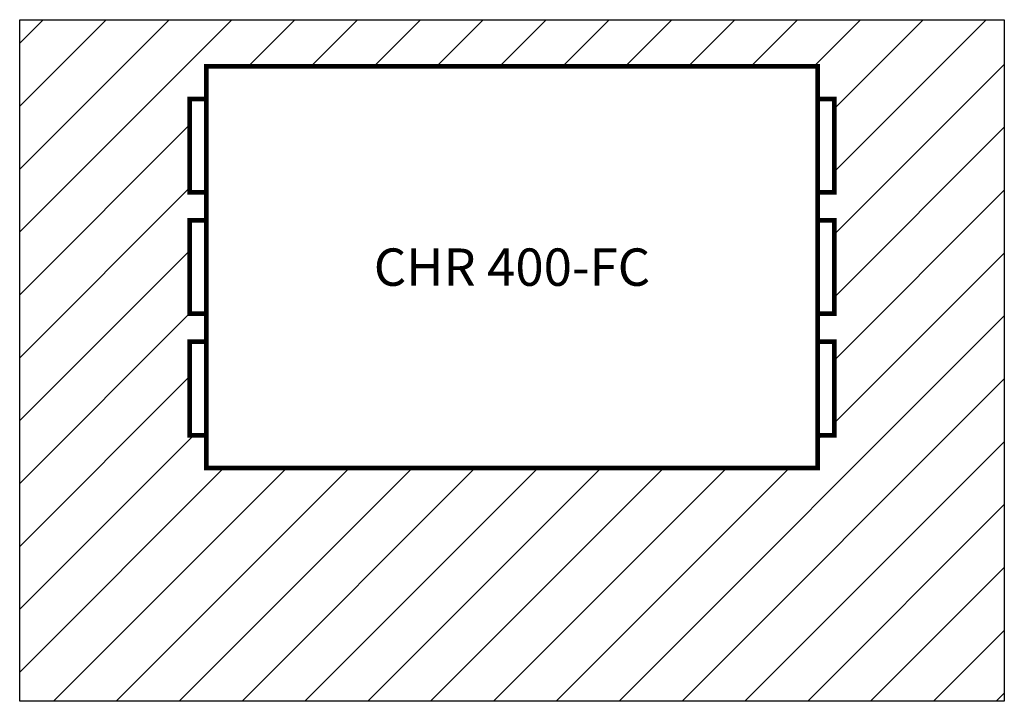
# Model space of a CAD drawing. Units: millimetres. Extents: x 0 to 2.11, y 0 to 1.46.
import ezdxf
from ezdxf.enums import TextEntityAlignment as Align

# ---------------------------------------------------------------- set-up
doc = ezdxf.new("R2010")
doc.units = ezdxf.units.MM
doc.linetypes.add('TRATTEGGIATA2', pattern=[9.525, 6.35, -3.175])
doc.layers.add('RDZ Trattamento Aria', color=7, linetype='Continuous')
doc.styles.add('ARIAL', font='arial.ttf')

# ---------------------------------------------------------------- blocks, each defined once
blk = doc.blocks.new('CHR 400-FC')
h = blk.add_hatch()
h.set_pattern_fill('ANSI31', color=41, scale=0.03)
h.set_pattern_definition([(45, (-2.06859, -7.39434), (-0.0673519, 0.0673519), [])])
h.paths.add_polyline_path([(2.11, 0), (2.11, 1.46), (0, 1.46), (0, 0)])
h.paths.add_polyline_path([(0.4, 0.5), (0.4, 0.57), (0.3646, 0.57), (0.3646, 0.77), (0.4, 0.77), (0.4, 0.83), (0.3646, 0.83), (0.3646, 1.03), (0.4, 1.03), (0.4, 1.09), (0.3646, 1.09), (0.3646, 1.29), (0.4, 1.29), (0.4, 1.36), (1.71, 1.36), (1.71, 1.29), (1.7454, 1.29), (1.7454, 1.09), (1.71, 1.09), (1.71, 1.03), (1.7454, 1.03), (1.7454, 0.83), (1.71, 0.83), (1.71, 0.77), (1.7454, 0.77), (1.7454, 0.57), (1.71, 0.57), (1.71, 0.5)], flags=16)
h.paths.add_polyline_path([(0.7114, 0.868), (1.3986, 0.868), (1.3986, 0.992), (0.7114, 0.992)], flags=8)
at = {"color": 41}
blk.add_lwpolyline([(0, 1.46), (2.11, 1.46), (2.11, 0), (0, 0)], close=True, dxfattribs=at)
at = {"color": 8, "const_width": 0.01}
blk.add_lwpolyline([(0.4, 1.36), (0.4, 0.5), (1.71, 0.5), (1.71, 1.36)], close=True, dxfattribs=at)
at = {"color": 5, "linetype": 'TRATTEGGIATA2', "ltscale": 0.005, "const_width": 0.01}
blk.add_lwpolyline([(0.4, 1.09), (0.3646, 1.09), (0.3646, 1.29), (0.4, 1.29)], dxfattribs=at)
at = {"color": 3, "linetype": 'TRATTEGGIATA2', "ltscale": 0.005, "const_width": 0.01}
blk.add_lwpolyline([(1.71, 1.09), (1.7454, 1.09), (1.7454, 1.29), (1.71, 1.29)], dxfattribs=at)
at = {"color": 1, "const_width": 0.01}
blk.add_lwpolyline([(0.4, 0.83), (0.3646, 0.83), (0.3646, 1.03), (0.4, 1.03)], dxfattribs=at)
at = {"color": 4, "const_width": 0.01}
blk.add_lwpolyline([(1.71, 0.83), (1.7454, 0.83), (1.7454, 1.03), (1.71, 1.03)], dxfattribs=at)
at = {"color": 5, "const_width": 0.01}
blk.add_lwpolyline([(0.4, 0.77), (0.3646, 0.77), (0.3646, 0.57), (0.4, 0.57)], dxfattribs=at)
at = {"color": 3, "const_width": 0.01}
blk.add_lwpolyline([(1.71, 0.77), (1.7454, 0.77), (1.7454, 0.57), (1.71, 0.57)], dxfattribs=at)
at = {"layer": 'RDZ Trattamento Aria', "style": 'ARIAL'}
blk.add_text('CHR 400-FC', height=0.08, dxfattribs=at).set_placement((1.055, 0.93), align=Align.MIDDLE_CENTER)

msp = doc.modelspace()

# ---------------------------------------------------------------- block references
msp.add_blockref('CHR 400-FC', (0, 0))

doc.saveas('drawing.dxf')
